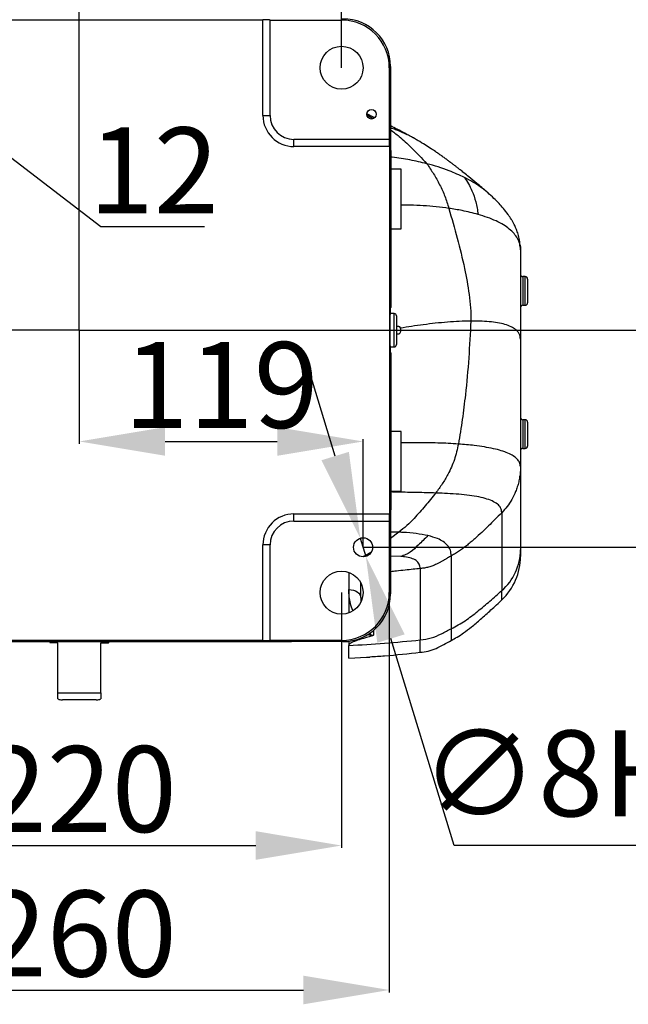
# Model space of a CAD drawing. Units: millimetres. Extents: x 0 to 11272, y 0 to 5940.
# Drawn here: x 9452 to 9707, y 786 to 1198 of the extents above; entities that cross this region are included whole.
import ezdxf

# ---------------------------------------------------------------- set-up
doc = ezdxf.new("R2010")
doc.units = ezdxf.units.MM
doc.header["$PDSIZE"] = -1
doc.linetypes.add('SLD-实线', pattern=[0])
doc.layers.add('PDF_TEXT', color=7, linetype='SLD-实线')
doc.styles.get("Standard").update_dxf_attribs({"font": 'SIMSUN.TTC'})
doc.dimstyles.new('ISO-25', dxfattribs={"dimtxt": 2.5, "dimasz": 2.5, "dimexe": 1.25, "dimexo": 0.625, "dimtad": 1, "dimtxsty": 'Standard', "dimcen": 2.5, "dimadec": 0, "dimazin": 0, "dimtfac": 1, "dimtmove": 0, "dimatfit": 3, "dimfxl": 1, "dimarcsym": 0})

# ---------------------------------------------------------------- blocks, each defined once
blk = doc.blocks.new('*D42')
at = {"color": 0, "lineweight": -2}
for p, q in [((9476.83, 1068.27), (9476.83, 1223.47)), ((9512.83, 1222.47), (9550.83, 1222.47)), ((9586.83, 1178.27), (9586.83, 1223.47)), ((9622.83, 1222.47), (9586.83, 1222.47)), ((9692.62, 1222.47), (9622.83, 1222.47))]:
    blk.add_line(p, q, dxfattribs=at)
at = {"color": 0}
for points in [[(9512.83, 1228.47), (9512.83, 1216.47), (9476.83, 1222.47)], [(9550.83, 1216.47), (9550.83, 1228.47), (9586.83, 1222.47)]]:
    blk.add_solid(points, dxfattribs=at)
at = {"layer": 'Defpoints', "color": 0}
for p in [(9586.83, 1222.47), (9586.83, 1178.27), (9476.83, 1068.27)]:
    blk.add_point(p, dxfattribs=at)
at = {"color": 0, "insert": (9658.22, 1241.47), "char_height": 36, "attachment_point": 5}
blk.add_mtext('110', dxfattribs=at)
blk = doc.blocks.new('*D43')
at = {"color": 0, "lineweight": -2}
for p, q in [((9476.83, 1068.27), (9476.83, 1020.64)), ((9512.83, 1021.64), (9559.83, 1021.64)), ((9595.83, 977.27), (9595.83, 1022.64))]:
    blk.add_line(p, q, dxfattribs=at)
at = {"color": 0}
for points in [[(9512.83, 1027.64), (9512.83, 1015.64), (9476.83, 1021.64)], [(9559.83, 1015.64), (9559.83, 1027.64), (9595.83, 1021.64)]]:
    blk.add_solid(points, dxfattribs=at)
at = {"layer": 'Defpoints', "color": 0}
for p in [(9476.83, 1068.27), (9595.83, 1021.64), (9595.83, 977.27)]:
    blk.add_point(p, dxfattribs=at)
at = {"color": 0, "insert": (9536.33, 1040.64), "char_height": 36, "attachment_point": 5}
blk.add_mtext('119', dxfattribs=at)
blk = doc.blocks.new('*D44')
at = {"color": 0, "lineweight": -2}
for p, q in [((9366.84, 958.28), (9366.84, 851.27)), ((9586.83, 958.27), (9586.83, 851.27)), ((9402.84, 852.27), (9550.83, 852.27))]:
    blk.add_line(p, q, dxfattribs=at)
at = {"color": 0}
for points in [[(9402.84, 858.27), (9402.84, 846.27), (9366.84, 852.27)], [(9550.83, 846.27), (9550.83, 858.27), (9586.83, 852.27)]]:
    blk.add_solid(points, dxfattribs=at)
at = {"layer": 'Defpoints', "color": 0}
for p in [(9366.84, 958.28), (9586.83, 958.27), (9586.83, 852.27)]:
    blk.add_point(p, dxfattribs=at)
at = {"color": 0, "insert": (9476.84, 871.27), "char_height": 36, "attachment_point": 5}
blk.add_mtext('220', dxfattribs=at)
blk = doc.blocks.new('*D45')
at = {"color": 0, "lineweight": -2}
for p, q in [((9346.83, 958.27), (9346.83, 790.71)), ((9606.83, 958.27), (9606.83, 790.71)), ((9382.83, 791.71), (9570.83, 791.71))]:
    blk.add_line(p, q, dxfattribs=at)
at = {"color": 0}
for points in [[(9382.83, 797.71), (9382.83, 785.71), (9346.83, 791.71)], [(9570.83, 785.71), (9570.83, 797.71), (9606.83, 791.71)]]:
    blk.add_solid(points, dxfattribs=at)
at = {"layer": 'Defpoints', "color": 0}
for p in [(9346.83, 958.27), (9606.83, 958.27), (9606.83, 791.71)]:
    blk.add_point(p, dxfattribs=at)
at = {"color": 0, "insert": (9476.83, 810.71), "char_height": 36, "attachment_point": 5}
blk.add_mtext('260', dxfattribs=at)
blk = doc.blocks.new('*D46')
at = {"color": 0, "lineweight": -2}
for p, q in [((9357.49, 1159.54), (9250.61, 1159.54)), ((9251.61, 1123.54), (9251.61, 1104.27)), ((9476.83, 1068.27), (9250.61, 1068.27))]:
    blk.add_line(p, q, dxfattribs=at)
at = {"color": 0}
for points in [[(9257.61, 1123.54), (9245.61, 1123.54), (9251.61, 1159.54)], [(9245.61, 1104.27), (9257.61, 1104.27), (9251.61, 1068.27)]]:
    blk.add_solid(points, dxfattribs=at)
at = {"layer": 'Defpoints', "color": 0}
for p in [(9357.49, 1159.54), (9251.61, 1068.27), (9476.83, 1068.27)]:
    blk.add_point(p, dxfattribs=at)
at = {"color": 0, "insert": (9232.61, 1113.91), "char_height": 36, "attachment_point": 5, "rotation": 90}
blk.add_mtext('91', dxfattribs=at)
blk = doc.blocks.new('*D47')
at = {"color": 0, "lineweight": -2}
for p, q in [((9476.83, 1068.27), (9250.61, 1068.27)), ((9251.61, 1032.27), (9251.61, 994.27)), ((9366.83, 958.27), (9250.61, 958.27))]:
    blk.add_line(p, q, dxfattribs=at)
at = {"color": 0}
for points in [[(9257.61, 1032.27), (9245.61, 1032.27), (9251.61, 1068.27)], [(9245.61, 994.27), (9257.61, 994.27), (9251.61, 958.27)]]:
    blk.add_solid(points, dxfattribs=at)
at = {"layer": 'Defpoints', "color": 0}
for p in [(9476.83, 1068.27), (9251.61, 958.27), (9366.83, 958.27)]:
    blk.add_point(p, dxfattribs=at)
at = {"color": 0, "insert": (9232.61, 1013.27), "char_height": 36, "attachment_point": 5, "rotation": 90}
blk.add_mtext('110', dxfattribs=at)
blk = doc.blocks.new('*D51')
at = {"color": 0, "lineweight": -2}
for p, q in [((9476.83, 1068.27), (9771.06, 1068.27)), ((9770.06, 1032.27), (9770.06, 1013.27)), ((9595.83, 977.27), (9771.06, 977.27))]:
    blk.add_line(p, q, dxfattribs=at)
at = {"color": 0}
for points in [[(9776.06, 1032.27), (9764.06, 1032.27), (9770.06, 1068.27)], [(9764.06, 1013.27), (9776.06, 1013.27), (9770.06, 977.27)]]:
    blk.add_solid(points, dxfattribs=at)
at = {"layer": 'Defpoints', "color": 0}
for p in [(9476.83, 1068.27), (9595.83, 977.27), (9770.06, 977.27)]:
    blk.add_point(p, dxfattribs=at)
at = {"color": 0, "insert": (9751.06, 1022.77), "char_height": 36, "attachment_point": 5, "rotation": 90}
blk.add_mtext('91', dxfattribs=at)
blk = doc.blocks.new('*D52')
at = {"color": 0, "lineweight": -2}
for p, q in [((9348.71, 1216.49), (9320.12, 1238.36)), ((9353.07, 1162.92), (9377.92, 1195.42)), ((9377.31, 1194.62), (9386.84, 1187.33)), ((9362.6, 1155.63), (9387.45, 1188.13)), ((9485.87, 1111.6), (9415.44, 1165.46)), ((9529.31, 1111.6), (9485.87, 1111.6))]:
    blk.add_line(p, q, dxfattribs=at)
at = {"color": 0}
for points in [[(9345.07, 1211.72), (9352.36, 1221.26), (9377.31, 1194.62)], [(9419.08, 1170.23), (9411.79, 1160.7), (9386.84, 1187.33)]]:
    blk.add_solid(points, dxfattribs=at)
at = {"layer": 'Defpoints', "color": 0}
for p in [(9386.84, 1187.33), (9353.07, 1162.92), (9362.6, 1155.63)]:
    blk.add_point(p, dxfattribs=at)
at = {"color": 0, "insert": (9508.09, 1130.6), "char_height": 36, "attachment_point": 5}
blk.add_mtext('12', dxfattribs=at)
blk = doc.blocks.new('*D56')
at = {"color": 0, "lineweight": -2}
for p, q in [((9584.14, 1015.53), (9573.62, 1049.95)), ((9594.66, 981.1), (9597, 973.45)), ((9634.04, 852.27), (9607.53, 939.02)), ((9851.03, 852.27), (9634.04, 852.27))]:
    blk.add_line(p, q, dxfattribs=at)
at = {"color": 0}
for points in [[(9578.4, 1013.77), (9589.88, 1017.28), (9594.66, 981.1)], [(9613.26, 940.77), (9601.79, 937.27), (9597, 973.45)]]:
    blk.add_solid(points, dxfattribs=at)
at = {"layer": 'Defpoints', "color": 0}
for p in [(9594.66, 981.1), (9597, 973.45)]:
    blk.add_point(p, dxfattribs=at)
at = {"color": 0, "insert": (9743.03, 882.52), "char_height": 36, "attachment_point": 5}
blk.add_mtext('{\\A1;∅8H7{}{\\H0.71x;\\C7;\\S+0.015^  0;}}', dxfattribs=at)
blk = doc.blocks.new('*D57')
at = {"color": 0, "lineweight": -2}
for p, q in [((9534.13, 1524.67), (9771.06, 1524.67)), ((9770.06, 1104.27), (9770.06, 1488.67)), ((9476.83, 1068.27), (9771.06, 1068.27))]:
    blk.add_line(p, q, dxfattribs=at)
at = {"color": 0}
for points in [[(9776.06, 1488.67), (9764.06, 1488.67), (9770.06, 1524.67)], [(9764.06, 1104.27), (9776.06, 1104.27), (9770.06, 1068.27)]]:
    blk.add_solid(points, dxfattribs=at)
at = {"layer": 'Defpoints', "color": 0}
for p in [(9534.13, 1524.67), (9770.06, 1524.67), (9476.83, 1068.27)]:
    blk.add_point(p, dxfattribs=at)
at = {"color": 0, "insert": (9751.06, 1296.47), "char_height": 36, "attachment_point": 5, "rotation": 90}
blk.add_mtext('Min 680', dxfattribs=at)

msp = doc.modelspace()

# ---------------------------------------------------------------- linework, layer by layer
at = {"color": 7, "linetype": 'SLD-实线', "lineweight": 25}
for p, q in [((9399.83295, 1198.37797), (9553.83295, 1198.37797)), ((9476.83295, 1068.27322), (9476.83295, 1198.37797)), ((9553.83295, 1158.27322), (9553.83295, 1198.37797)), ((9556.83295, 1198.29941), (9556.83295, 1198.27322)), ((9556.83295, 1198.27322), (9586.8398, 1198.27322)), ((9556.83295, 1158.27322), (9556.83295, 1198.27322)), ((9586.8398, 1198.27322), (9587.36352, 1198.79694)), ((9607.35667, 1178.8038), (9606.83295, 1178.28008)), ((9606.83295, 1178.28008), (9606.83295, 1148.27322)), ((9607.35667, 1178.8038), (9607.35667, 1143.61338)), ((9553.83295, 1158.27322), (9556.83295, 1158.27322)), ((9597.23593, 1158.66748), (9600.09356, 1156.96465)), ((9606.83295, 1148.27322), (9566.83295, 1148.27322)), ((9566.83295, 1145.27322), (9566.83295, 1148.27322)), ((9606.83295, 1148.27322), (9606.85913, 1148.27322)), ((9606.93769, 1145.27322), (9566.83295, 1145.27322)), ((9606.93769, 1145.27322), (9606.93769, 991.27322)), ((9607.35667, 1143.61338), (9607.40904, 1143.59826)), ((9607.40904, 1143.59826), (9607.40904, 1131.31947)), ((9611.83295, 1135.77322), (9607.40904, 1135.77322)), ((9611.83295, 1110.77322), (9611.83295, 1135.77322)), ((9607.40904, 1131.31947), (9607.40904, 1077.81262)), ((9607.40904, 1110.77322), (9611.83295, 1110.77322)), ((9661.83295, 1102.02732), (9661.83295, 1064.47104)), ((9663.83295, 1090.73156), (9662.83295, 1090.73156)), ((9662.83295, 1090.73156), (9662.83295, 1078.73156)), ((9663.83295, 1078.73156), (9663.83295, 1090.73156)), ((9664.83295, 1089.73156), (9664.83295, 1079.73156)), ((9607.23609, 1077.48428), (9607.40904, 1077.81262)), ((9662.83295, 1078.73156), (9663.83295, 1078.73156)), ((9608.83295, 1075.27322), (9607.14348, 1075.27322)), ((9608.83295, 1061.27322), (9608.83295, 1075.27322)), ((9609.83295, 1074.27322), (9609.83295, 1062.27322)), ((9610.87644, 1069.77322), (9609.83295, 1069.77322)), ((9476.83295, 1068.27322), (9346.72821, 1068.27322)), ((9609.83295, 1066.77322), (9610.86279, 1066.77322)), ((9607.14348, 1061.27322), (9608.83295, 1061.27322)), ((9661.83295, 1064.47104), (9661.83295, 1011.13223)), ((9607.40904, 1058.73383), (9607.23674, 1059.06077)), ((9607.40904, 1058.73383), (9607.40904, 1005.22698)), ((9663.83295, 1030.73156), (9662.83295, 1030.73156)), ((9662.83295, 1030.73156), (9662.83295, 1018.73156)), ((9663.83295, 1018.73156), (9663.83295, 1030.73156)), ((9664.83295, 1029.73156), (9664.83295, 1019.73156)), ((9611.83295, 1025.77322), (9607.40904, 1025.77322)), ((9611.83295, 1000.77322), (9611.83295, 1025.77322)), ((9662.83295, 1018.73156), (9663.83295, 1018.73156)), ((9661.83295, 1011.13223), (9661.83295, 976.16536)), ((9607.40904, 1005.22698), (9607.40904, 992.94819)), ((9607.40904, 1000.77322), (9611.83295, 1000.77322)), ((9566.83295, 988.27322), (9566.83295, 991.27322)), ((9566.83295, 991.27322), (9606.93769, 991.27322)), ((9607.40904, 992.94819), (9607.35667, 992.93307)), ((9607.35667, 992.93307), (9607.35667, 957.74265)), ((9654.00474, 991.78191), (9654.00474, 959.10468)), ((9566.83295, 988.27322), (9606.83295, 988.27322)), ((9606.83295, 988.27322), (9606.83295, 958.26637)), ((9606.85913, 988.27322), (9606.83295, 988.27322)), ((9610.8124, 983.60253), (9607.35667, 983.6755)), ((9610.8124, 983.60253), (9607.35667, 980.97666)), ((9556.83295, 978.27322), (9553.83295, 978.27322)), ((9553.83295, 938.16848), (9553.83295, 978.27322)), ((9556.83295, 938.27322), (9556.83295, 978.27322)), ((9611.62888, 973.44619), (9607.35667, 973.51784)), ((9632.83295, 973.6906), (9632.83295, 943.15404)), ((9589.83295, 966.75851), (9589.83295, 959.54794)), ((9619.83295, 968.36682), (9619.83295, 938.46021)), ((9594.83295, 956.19221), (9594.83295, 962.39633)), ((9589.83295, 959.54794), (9589.83295, 949.78794)), ((9606.83295, 958.26637), (9607.35667, 957.74265)), ((9594.83295, 956.19221), (9594.95466, 954.6251)), ((9654.00125, 955.30421), (9654.00122, 955.3015)), ((9600.216, 942.42647), (9600.216, 940.47091)), ((9632.83295, 943.15502), (9632.83295, 938.27767)), ((9553.83295, 938.16848), (9399.83295, 938.16848)), ((9539.87919, 937.69713), (9413.7867, 937.69713)), ((9467.83295, 937.27322), (9464.60197, 937.27322)), ((9467.83295, 916.27322), (9467.83295, 937.27322)), ((9485.83295, 937.27322), (9489.06393, 937.27322)), ((9485.83295, 916.27322), (9485.83295, 937.27322)), ((9489.06393, 937.27322), (9489.33146, 937.69713)), ((9565.83295, 937.69713), (9539.87919, 937.69713)), ((9586.8398, 938.27322), (9556.83295, 938.27322)), ((9556.83295, 938.27322), (9556.83295, 938.24704)), ((9565.83297, 937.74951), (9565.83295, 937.69713)), ((9587.36352, 937.74951), (9565.83297, 937.74951)), ((9587.36352, 937.74951), (9586.8398, 938.27322)), ((9589.83295, 937.9025), (9589.83295, 936.11277)), ((9619.83295, 933.36378), (9619.83295, 938.46029)), ((9589.83295, 930.7862), (9589.83295, 936.11278)), ((9589.83295, 930.78626), (9597.33295, 931.2129)), ((9467.83295, 916.27322), (9485.83295, 916.27322)), ((9467.83295, 913.69065), (9467.83295, 916.27322)), ((9485.83295, 916.27322), (9485.83295, 913.69065)), ((9483.83295, 913.27322), (9469.83295, 913.27322))]:
    msp.add_line(p, q, dxfattribs=at)
at = {"color": 7, "linetype": 'SLD-实线', "lineweight": 25, "flags": 128}
msp.add_lwpolyline([(9589.83295, 959.54794), (9590.8084, 959.48346), (9591.74637, 959.2925), (9592.6108, 958.98239), (9593.36848, 958.56507), (9593.9903, 958.05655), (9594.45235, 957.47639), (9594.73688, 956.84688), (9594.83295, 956.19221)], dxfattribs=at)
at = {"color": 7, "linetype": 'SLD-实线', "lineweight": 25}
for centre, radius in [((9586.83295, 1178.27322), 9), ((9599.35667, 1158.79694), 2), ((9595.83295, 977.27322), 4), ((9586.83295, 958.27322), 9)]:
    msp.add_circle(centre, radius, dxfattribs=at)
for centre, radius, start, end in [((9566.83295, 1158.27322), 13, 180, 270), ((9566.83295, 1158.27322), 10, 180, 270), ((9662.83295, 1091.73156), 1, 180, 270), ((9663.83295, 1089.73156), 1, 0, 90), ((9662.83295, 1077.73156), 1, 90, 180), ((9663.83295, 1079.73156), 1, 270, 0), ((9608.83295, 1074.27322), 1, 360, 90), ((9608.83295, 1062.27322), 1, 270, 0), ((9662.83295, 1031.73156), 1, 180, 270), ((9663.83295, 1029.73156), 1, 0, 90), ((9663.83295, 1019.73156), 1, 270, 0), ((9662.83295, 1017.73156), 1, 90, 180), ((9566.83295, 978.27322), 13, 90, 180), ((9566.83295, 978.27322), 10, 90, 180), ((9639.00065, 976.31554), 22.83279, 311.0812954, 359.6231356), ((9636.83309, 973.42635), 24.99986, 313.4522404, 0.0007901)]:
    msp.add_arc(centre, radius, start, end, dxfattribs=at)
for centre, major_axis, ratio, start_param, end_param in [((9553.83295, 1198.29941), (3, 0), 0.026185922, 0, 1.570796327), ((9586.82609, 1178.26637), (-14.15183, -14.15183), 0.999315002, 2.356537107, 3.926648201), ((9587.34981, 1178.79009), (-14.15183, -14.15183), 0.999315002, 2.356537107, 3.926648201), ((9606.85913, 1145.27322), (0, 3), 0.026185922, 4.71238898, 6.283185307), ((9607.33048, 1068.27322), (0, 10), 0.026185922, 5.978492653, 9.729470615), ((9606.85913, 991.27322), (0, 3), 0.026185922, 3.141592654, 4.71238898), ((9586.82609, 958.28008), (-14.15183, 14.15183), 0.999315002, 2.356537107, 3.926648201), ((9587.34981, 957.75636), (-14.15183, 14.15183), 0.999315002, 2.356537107, 3.926648201), ((9553.83295, 938.24704), (3, 0), 0.026185922, 4.71238898, 6.283185307)]:
    msp.add_ellipse(centre, major_axis=major_axis, ratio=ratio, start_param=start_param, end_param=end_param, dxfattribs=at)
for points, knots in [([(9600.70626, 1157.34157), (9600.65826, 1157.36535), (9600.19424, 1157.5953), (9599.26851, 1158.04814), (9598.22252, 1158.55811), (9597.57983, 1158.86574), (9597.38917, 1158.957)], [0, 0, 0, 0, 0.041628397, 0.402429481, 0.82271911, 1, 1, 1, 1]), ([(9616.99665, 1148.82647), (9615.7652, 1149.4945), (9613.46336, 1150.7432), (9610.2754, 1152.44004), (9608.27997, 1153.49242), (9607.38429, 1153.95492), (9607.35667, 1153.96919)], [0, 0, 0, 0, 0.38178264, 0.713632519, 0.991169961, 1, 1, 1, 1]), ([(9618.93916, 1147.66181), (9618.4371, 1147.97732), (9616.62789, 1149.11432), (9613.44692, 1150.63715), (9610.07436, 1152.10961), (9608.06556, 1152.81761), (9607.35667, 1153.06746)], [0, 0, 0, 0, 0.1429395434, 0.515103894, 0.8288841487, 1, 1, 1, 1]), ([(9607.35667, 1152.30517), (9608.56867, 1151.39345), (9611.61314, 1149.10325), (9616.6637, 1144.32168), (9620.3959, 1140.36736), (9622.5608, 1138.07362)], [0, 0, 0, 0, 0.217374197, 0.54603101, 1, 1, 1, 1]), ([(9647.73161, 1126.26152), (9646.33887, 1127.44316), (9643.83393, 1129.56844), (9640.61207, 1132.23004), (9638.27994, 1134.11867), (9636.68324, 1135.38941), (9635.46779, 1136.34377), (9634.41708, 1137.159), (9633.44467, 1137.90424), (9632.54759, 1138.58343), (9631.54553, 1139.3332), (9630.39883, 1140.17805), (9629.06618, 1141.1396), (9627.69186, 1142.1084), (9626.1077, 1143.19716), (9624.15819, 1144.49372), (9621.68204, 1146.06984), (9619.85986, 1147.16416), (9618.85621, 1147.76691)], [0, 0, 0, 0, 0.126697914, 0.227876806, 0.293872333, 0.34038946, 0.376131958, 0.409954344, 0.441875199, 0.471916174, 0.500320534, 0.54610977, 0.595186532, 0.648807431, 0.705402913, 0.782131437, 0.879997684, 1, 1, 1, 1]), ([(9622.5608, 1138.07362), (9620.21306, 1138.62287), (9615.49167, 1139.72743), (9610.39827, 1140.58464), (9607.62582, 1140.77828), (9607.40904, 1140.79342)], [0, 0, 0, 0, 0.476918414, 0.959099246, 1, 1, 1, 1]), ([(9622.5608, 1138.07362), (9623.53512, 1136.65473), (9625.48877, 1133.80964), (9628.01992, 1129.24523), (9630.23341, 1124.44513), (9631.29417, 1121.05343), (9631.82688, 1119.35013)], [0, 0, 0, 0, 0.2460312685, 0.4933285012, 0.7455528113, 1, 1, 1, 1]), ([(9638.30356, 1132.29551), (9637.27252, 1132.78925), (9635.17812, 1133.79219), (9631.52834, 1135.26605), (9627.33941, 1136.74775), (9624.16683, 1137.62801), (9622.5608, 1138.07362)], [0, 0, 0, 0, 0.209121739, 0.424797733, 0.708819213, 1, 1, 1, 1]), ([(9638.30356, 1132.29551), (9638.89238, 1131.43201), (9640.07406, 1129.69907), (9641.71205, 1126.31489), (9643.21413, 1122.1289), (9643.79046, 1118.58326), (9644.08097, 1116.79605)], [0, 0, 0, 0, 0.207386391, 0.416197525, 0.705730483, 1, 1, 1, 1]), ([(9648.18316, 1125.84308), (9648.0771, 1125.94555), (9647.13947, 1126.85142), (9645.04491, 1128.36531), (9641.87656, 1130.44109), (9639.51653, 1131.66597), (9638.30356, 1132.29551)], [0, 0, 0, 0, 0.038322906, 0.33878293, 0.66015926, 1, 1, 1, 1]), ([(9661.70666, 1103.90907), (9661.59849, 1104.85775), (9661.39573, 1106.63587), (9660.73802, 1108.97317), (9660.01646, 1110.88647), (9659.31365, 1112.39681), (9658.65038, 1113.64695), (9657.78227, 1115.12673), (9656.4938, 1117.05371), (9654.77427, 1119.2486), (9652.77951, 1121.48197), (9650.59825, 1123.69286), (9648.97961, 1125.15077), (9648.10736, 1125.93641)], [0, 0, 0, 0, 0.099591853, 0.186668136, 0.261011694, 0.321713997, 0.367769309, 0.41029987, 0.500085831, 0.624896163, 0.730003517, 0.854504464, 1, 1, 1, 1]), ([(9631.82688, 1119.35013), (9630.05036, 1119.58429), (9626.51025, 1120.05091), (9621.09758, 1120.47782), (9616.20589, 1120.72358), (9613.10935, 1120.73742), (9611.83295, 1120.74312)], [0, 0, 0, 0, 0.274011874, 0.546030116, 0.812871533, 1, 1, 1, 1]), ([(9631.82688, 1119.35013), (9632.98213, 1115.18924), (9635.29233, 1106.86854), (9638.41289, 1094.87814), (9640.10856, 1085.10146), (9641.01675, 1077.72867), (9641.02269, 1073.98595), (9641.02566, 1072.11578)], [0, 0, 0, 0, 0.27123866, 0.542406482, 0.769904641, 0.885025194, 1, 1, 1, 1]), ([(9644.08097, 1116.79605), (9641.87172, 1117.37115), (9637.91468, 1118.40123), (9633.69199, 1119.05942), (9631.82688, 1119.35013)], [0, 0, 0, 0, 0.558310217, 1, 1, 1, 1]), ([(9661.83295, 1102.02732), (9661.76373, 1102.87265), (9661.61782, 1104.65475), (9660.6218, 1106.85263), (9659.14234, 1108.90924), (9657.14624, 1110.77111), (9654.61963, 1112.52133), (9651.55894, 1114.12707), (9648.00361, 1115.59278), (9645.40562, 1116.38972), (9644.08097, 1116.79605)], [0, 0, 0, 0, 0.089340904, 0.188346993, 0.296844213, 0.414312286, 0.540014918, 0.686233969, 0.840017766, 1, 1, 1, 1]), ([(9661.69557, 1103.90836), (9661.71066, 1103.82299), (9661.82081, 1103.19961), (9661.82733, 1102.57038), (9661.83295, 1102.02732)], [0, 0, 0, 0, 0.136930858, 1, 1, 1, 1]), ([(9610.86279, 1066.77322), (9610.96203, 1066.79346), (9611.16072, 1066.83397), (9611.42213, 1067.15221), (9611.60247, 1067.60726), (9611.6793, 1068.11832), (9611.66456, 1068.59916), (9611.59958, 1068.9276), (9611.54535, 1069.08604), (9611.5321, 1069.12474)], [0, 0, 0, 0, 0.184993013, 0.37038622, 0.54263564, 0.693136614, 0.82763265, 0.957900132, 1, 1, 1, 1]), ([(9611.5321, 1069.12474), (9611.47154, 1069.25769), (9611.35062, 1069.52313), (9611.11411, 1069.73443), (9610.9523, 1069.76084), (9610.87644, 1069.77322)], [0, 0, 0, 0, 0.347702887, 0.694206361, 1, 1, 1, 1]), ([(9641.02566, 1072.11578), (9639.42678, 1072.08164), (9636.22958, 1072.01336), (9631.24253, 1071.67325), (9626.20638, 1071.19888), (9621.19979, 1070.59809), (9616.34168, 1069.91885), (9613.09478, 1069.38275), (9611.5321, 1069.12474)], [0, 0, 0, 0, 0.17629572, 0.352527369, 0.525869014, 0.693472295, 0.85247365, 1, 1, 1, 1]), ([(9641.02566, 1072.11578), (9640.75706, 1066.96508), (9640.2199, 1056.6643), (9638.98281, 1042.88858), (9637.48784, 1030.85241), (9636.365, 1024.00041), (9635.80314, 1020.57172)], [0, 0, 0, 0, 0.299665227, 0.599294742, 0.799490371, 1, 1, 1, 1]), ([(9661.83295, 1064.47104), (9661.79389, 1064.94429), (9661.71165, 1065.9408), (9661.14325, 1067.11244), (9660.12665, 1068.36742), (9658.44041, 1069.53509), (9655.99594, 1070.5447), (9653.02968, 1071.28814), (9649.6164, 1071.78935), (9645.82678, 1072.06812), (9642.89932, 1072.1277), (9641.26155, 1072.11728), (9641.02566, 1072.11578)], [0, 0, 0, 0, 0.05460967, 0.114988349, 0.181119429, 0.290600951, 0.411378684, 0.541946667, 0.680606656, 0.825544753, 0.974873975, 1, 1, 1, 1]), ([(9635.80314, 1020.57172), (9632.96892, 1020.7328), (9627.17211, 1021.06226), (9619.1225, 1021.15797), (9613.86864, 1021.04149), (9611.83295, 1020.99636)], [0, 0, 0, 0, 0.369481738, 0.755696311, 1, 1, 1, 1]), ([(9635.80314, 1020.57172), (9635.3185, 1018.36289), (9634.34939, 1013.9461), (9631.79473, 1008.41044), (9629.09633, 1003.76455), (9627.21469, 1001.28141), (9626.26988, 1000.03457)], [0, 0, 0, 0, 0.295813204, 0.591510336, 0.794889482, 1, 1, 1, 1]), ([(9661.83295, 1011.13223), (9661.75565, 1011.70159), (9661.59054, 1012.91769), (9660.479, 1014.34143), (9658.81839, 1015.64956), (9656.55225, 1016.79468), (9653.74667, 1017.79809), (9650.43082, 1018.65969), (9646.64207, 1019.38257), (9641.7939, 1020.07317), (9638.05051, 1020.3847), (9635.80314, 1020.57172)], [0, 0, 0, 0, 0.06908504, 0.14755655, 0.235563511, 0.332901207, 0.439154542, 0.553778676, 0.676145623, 0.80557217, 1, 1, 1, 1]), ([(9661.83295, 1011.13223), (9661.81496, 1010.36215), (9661.78068, 1008.89484), (9661.51368, 1006.73091), (9661.10901, 1004.64993), (9660.54068, 1002.59361), (9659.64872, 1000.11416), (9658.29366, 997.32666), (9656.36184, 994.34676), (9654.78674, 992.63283), (9654.00474, 991.78191)], [0, 0, 0, 0, 0.107913767, 0.205619061, 0.305196122, 0.404856844, 0.504360193, 0.674188818, 0.838242429, 1, 1, 1, 1]), ([(9626.26988, 1000.03457), (9623.6801, 1000.10886), (9618.4829, 1000.25794), (9612.1215, 1000.33761), (9608.44043, 1000.43743), (9607.40904, 1000.4654)], [0, 0, 0, 0, 0.416890012, 0.836619682, 1, 1, 1, 1]), ([(9626.26988, 1000.03457), (9624.80202, 998.2282), (9621.86595, 994.615), (9617.8754, 990.01576), (9614.24068, 986.26482), (9611.95841, 984.49248), (9610.8124, 983.60253)], [0, 0, 0, 0, 0.308547902, 0.617172013, 0.807768482, 1, 1, 1, 1]), ([(9654.00474, 991.78191), (9653.89997, 992.47247), (9653.67988, 993.92306), (9652.1736, 995.4828), (9649.962, 996.78871), (9647.01364, 997.80918), (9643.45187, 998.60022), (9639.35348, 999.1899), (9634.80757, 999.61249), (9630.40033, 999.87744), (9627.493, 999.98804), (9626.26988, 1000.03457)], [0, 0, 0, 0, 0.084395042, 0.177280967, 0.279064689, 0.389492938, 0.507902591, 0.633373939, 0.76482348, 0.901061181, 1, 1, 1, 1]), ([(9654.00474, 991.78191), (9653.03243, 990.80657), (9651.17877, 988.94713), (9648.37603, 986.19582), (9645.58616, 983.52534), (9643.16829, 981.30675), (9641.14882, 979.54573), (9639.58016, 978.24027), (9637.96178, 976.97733), (9636.31807, 975.79947), (9634.60495, 974.70124), (9633.4283, 974.03015), (9632.83295, 973.6906)], [0, 0, 0, 0, 0.1478718007, 0.2819107573, 0.421691484, 0.5625261275, 0.6342009778, 0.7093727621, 0.7816249794, 0.8545736433, 0.9264184689, 1, 1, 1, 1]), ([(9623.0471, 982.1656), (9621.44426, 982.47581), (9618.17636, 983.10829), (9613.93088, 983.44619), (9611.40849, 983.57265), (9610.8124, 983.60253)], [0, 0, 0, 0, 0.423677478, 0.863804832, 1, 1, 1, 1]), ([(9623.0471, 982.1656), (9621.68644, 980.82377), (9619.24866, 978.41973), (9616.25863, 975.5952), (9613.73022, 974.12374), (9612.3335, 973.67338), (9611.62888, 973.44619)], [0, 0, 0, 0, 0.382229577, 0.684807869, 0.840991558, 1, 1, 1, 1]), ([(9632.83295, 973.6906), (9632.75093, 974.51406), (9632.58351, 976.19494), (9631.35725, 978.12419), (9629.51539, 979.72451), (9626.80795, 981.14483), (9624.42455, 981.79173), (9623.0471, 982.1656)], [0, 0, 0, 0, 0.171638131, 0.350355863, 0.537202574, 0.732531229, 1, 1, 1, 1]), ([(9599.13974, 975.13061), (9598.18128, 974.55377), (9597.10285, 973.90473), (9595.95645, 973.3894), (9595.82892, 973.33207)], [0, 0, 0, 0, 0.888749665, 1, 1, 1, 1]), ([(9661.83295, 976.16536), (9661.83295, 975.49391), (9661.83295, 974.07761), (9661.83295, 973.29978), (9661.83295, 973.49772), (9661.83295, 973.52951)], [0, 0, 0, 0, 0.43074326, 0.908580834, 1, 1, 1, 1]), ([(9619.83295, 968.36682), (9619.73734, 969.0403), (9619.53911, 970.4367), (9618.13018, 971.79871), (9616.03938, 972.77535), (9613.76035, 973.25541), (9612.17903, 973.39695), (9611.62888, 973.44619)], [0, 0, 0, 0, 0.194183947, 0.402626135, 0.627773806, 0.870499811, 1, 1, 1, 1]), ([(9632.83295, 973.6906), (9632.31849, 973.39762), (9631.68921, 973.03924), (9630.92039, 972.59474), (9630.48768, 972.34376), (9630.11754, 972.12876), (9629.52773, 971.78668), (9628.77477, 971.35124), (9627.71226, 970.75922), (9626.4786, 970.1191), (9625.02735, 969.46726), (9623.33964, 968.90884), (9621.59729, 968.55478), (9620.42112, 968.42948), (9619.83295, 968.36682)], [0, 0, 0, 0, 0.125072767, 0.152988313, 0.187612324, 0.230750795, 0.243418796, 0.331655364, 0.414504674, 0.500351761, 0.625229337, 0.750191906, 0.875075879, 1, 1, 1, 1]), ([(9619.83295, 968.36682), (9618.83871, 968.26204), (9616.71193, 968.03789), (9613.37228, 967.68224), (9610.20843, 967.34052), (9608.17577, 967.13088), (9607.35667, 967.04641)], [0, 0, 0, 0, 0.239060952, 0.51137183, 0.803096402, 1, 1, 1, 1]), ([(9591.51775, 950.7741), (9591.15477, 951.75294), (9590.48178, 953.56776), (9589.95484, 956.56241), (9589.87357, 958.55292), (9589.83295, 959.54794)], [0, 0, 0, 0, 0.369321195, 0.684736822, 1, 1, 1, 1]), ([(9632.83295, 943.15404), (9634.79768, 944.22032), (9638.73125, 946.35509), (9643.95956, 950.47533), (9649.04429, 954.72206), (9652.35114, 957.6437), (9654.00474, 959.10468)], [0, 0, 0, 0, 0.249602102, 0.499724365, 0.749835258, 1, 1, 1, 1]), ([(9654.00122, 955.3015), (9654.00113, 955.28804), (9654.00073, 955.23186), (9654.00077, 955.59778), (9654.0015, 956.3884), (9654.00329, 957.54965), (9654.00426, 958.58298), (9654.00474, 959.10114)], [0, 0, 0, 0, 0.077081534, 0.321708601, 0.566337505, 0.782540025, 1, 1, 1, 1]), ([(9632.83295, 938.27327), (9633.64628, 938.71113), (9635.42484, 939.66863), (9638.26009, 941.53118), (9641.5425, 944.04822), (9645.3419, 947.2736), (9649.62506, 951.13836), (9652.61069, 953.94637), (9654.18, 955.42233)], [0, 0, 0, 0, 0.100850272, 0.220536002, 0.369984295, 0.552366077, 0.7647133, 1, 1, 1, 1]), ([(9598.58869, 941.36369), (9598.61258, 941.32501), (9598.75103, 941.10085), (9598.98644, 940.81675), (9599.29968, 940.553), (9599.49423, 940.44442), (9599.63645, 940.39267), (9599.76995, 940.37147), (9599.87786, 940.37005), (9599.97971, 940.38381), (9600.10045, 940.41601), (9600.16993, 940.44902), (9600.216, 940.47091)], [0, 0, 0, 0, 0.087270559, 0.505720297, 0.669735391, 0.742035336, 0.807427908, 0.840205569, 0.86983529, 0.902977798, 0.935665178, 1, 1, 1, 1]), ([(9619.83294, 938.4602), (9621.39335, 938.64788), (9624.5116, 939.02292), (9628.72923, 941.04943), (9631.46347, 942.4517), (9632.83295, 943.15404)], [0, 0, 0, 0, 0.333314913, 0.666082188, 1, 1, 1, 1]), ([(9464.33964, 937.69713), (9464.41246, 937.6072), (9464.51837, 937.47641), (9464.58207, 937.32159), (9464.60197, 937.27322)], [0, 0, 0, 0, 0.687607462, 1, 1, 1, 1]), ([(9589.83295, 936.11276), (9594.84212, 936.39799), (9604.86094, 936.96848), (9614.84213, 937.96295), (9619.83296, 938.46021)], [0, 0, 0, 0, 0.499976571, 1, 1, 1, 1]), ([(9599.61114, 940.1501), (9597.99597, 939.68305), (9595.44359, 938.94499), (9592.61323, 938.0203), (9591.08792, 937.36924), (9590.19285, 936.82573), (9589.85245, 936.38715), (9589.83603, 936.15384), (9589.83314, 936.11277)], [0, 0, 0, 0, 0.396805278, 0.627054003, 0.74437217, 0.861024456, 0.975534402, 1, 1, 1, 1]), ([(9599.61114, 940.1501), (9599.5782, 940.15317), (9599.3179, 940.17744), (9598.87873, 940.29169), (9598.3371, 940.52137), (9598.05737, 940.71941), (9597.90255, 940.82902)], [0, 0, 0, 0, 0.043558486, 0.344233389, 0.637037684, 1, 1, 1, 1]), ([(9600.216, 940.47091), (9600.2137, 940.46867), (9600.15515, 940.41174), (9600.01227, 940.29139), (9599.74996, 940.199), (9599.61114, 940.1501)], [0, 0, 0, 0, 0.018868628, 0.48077855, 1, 1, 1, 1]), ([(9619.83295, 933.2734), (9620.95345, 933.39605), (9623.22026, 933.64419), (9626.51423, 934.85879), (9629.64792, 936.55052), (9631.76778, 937.69721), (9632.83295, 938.27339)], [0, 0, 0, 0, 0.24010074, 0.485733374, 0.741596933, 1, 1, 1, 1]), ([(9598.80068, 931.38466), (9600.8164, 931.5133), (9607.84226, 931.96166), (9614.84167, 932.72737), (9619.83295, 933.2734)], [0, 0, 0, 0, 0.286900739, 1, 1, 1, 1]), ([(9597.33295, 931.2129), (9597.50167, 931.22393), (9597.83911, 931.24601), (9598.29097, 931.27321), (9598.62338, 931.29228), (9598.80281, 931.30213), (9598.80556, 931.30228), (9598.80629, 931.30232)], [0, 0, 0, 0, 0.229387101, 0.458785184, 0.68789889, 0.91660789, 1, 1, 1, 1]), ([(9467.83295, 913.69065), (9467.97847, 913.63219), (9468.62579, 913.37214), (9469.30605, 913.27363), (9469.82922, 913.27323), (9469.83295, 913.27322)], [0, 0, 0, 0, 0.223565979, 0.994469224, 1, 1, 1, 1]), ([(9483.83295, 913.27322), (9483.83668, 913.27323), (9484.35985, 913.27363), (9485.04011, 913.37214), (9485.68743, 913.63219), (9485.83295, 913.69065)], [0, 0, 0, 0, 0.0055307764, 0.7764340205, 1, 1, 1, 1])]:
    msp.add_open_spline(points, degree=3, knots=knots, dxfattribs=at)
at = {"layer": 'PDF_TEXT', "color": 7, "linetype": 'SLD-实线', "lineweight": 25}
msp.add_point((9476.83295, 1068.27322), dxfattribs=at)

# ---------------------------------------------------------------- dimensions: what is measured, and where the dimension line sits
dim = msp.add_linear_dim(base=(9770.06293, 1524.67322), p1=(9476.83295, 1068.27322), p2=(9534.13295, 1524.67322), angle=90, text='Min 680', dimstyle='ISO-25', override={"dimtxt": 36, "dimasz": 36, "dimexe": 1, "dimexo": 0, "dimgap": 1, "dimtad": 1, "dimjust": 0, "dimdec": 0, "dimlfac": 1, "dimzin": 0, "dimdsep": 46, "dimpost": '<>', "dimse1": 0, "dimse2": 0, "dimsd1": 0, "dimsd2": 0, "dimadec": 2, "dimtdec": 3, "dimtofl": 1, "dimtvp": 0.1, "dimtzin": 0})
dim.commit()
dim.dimension.update_dxf_attribs({"geometry": '*D57', "text_midpoint": (9751.06293, 1296.47322)})
for base, p1, p2, picture, middle in [((9586.83295, 1222.46716), (9476.83295, 1068.27322), (9586.83295, 1178.27322), '*D42', (9658.22401, 1222.46716)), ((9586.83295, 852.27191), (9366.8398, 958.28008), (9586.83295, 958.27322), '*D44', (9476.83638, 852.27191))]:
    dim = msp.add_linear_dim(base=base, p1=p1, p2=p2, dimstyle='ISO-25', override={"dimtxt": 36, "dimasz": 36, "dimexe": 1, "dimexo": 0, "dimgap": 1, "dimtoh": 1, "dimdec": 0, "dimzin": 0, "dimdsep": 46, "dimadec": 2, "dimtdec": 3, "dimtzin": 0})
    dim.commit()
    dim.dimension.update_dxf_attribs({"geometry": picture, "text_midpoint": middle, "dimtype": 160})
for base, p1, p2, angle, picture, middle, dimtype in [((9386.84266, 1187.33165), (9353.0668, 1162.91792), (9362.5991, 1155.62852), 322.5946434, '*D52', (9508.09092, 1111.60253), 161), ((9251.61492, 958.27322), (9476.83295, 1068.27322), (9366.83295, 958.27322), 90, '*D47', (9251.61492, 1013.27322), 160)]:
    dim = msp.add_linear_dim(base=base, p1=p1, p2=p2, angle=angle, dimstyle='ISO-25', override={"dimtxt": 36, "dimasz": 36, "dimexe": 1, "dimexo": 0, "dimgap": 1, "dimtoh": 1, "dimdec": 0, "dimzin": 0, "dimdsep": 46, "dimadec": 2, "dimtdec": 3, "dimtzin": 0})
    dim.commit()
    dim.dimension.update_dxf_attribs({"geometry": picture, "text_midpoint": middle, "dimtype": dimtype})
for base, p1, p2, picture, middle in [((9251.61492, 1068.27322), (9357.48705, 1159.53773), (9476.83295, 1068.27322), '*D46', (9232.61492, 1113.90548)), ((9770.06293, 977.27322), (9476.83295, 1068.27322), (9595.83295, 977.27322), '*D51', (9751.06293, 1022.77322))]:
    dim = msp.add_linear_dim(base=base, p1=p1, p2=p2, angle=90, dimstyle='ISO-25', override={"dimtxt": 36, "dimasz": 36, "dimexe": 1, "dimexo": 0, "dimgap": 1, "dimtoh": 1, "dimdec": 0, "dimzin": 0, "dimdsep": 46, "dimadec": 2, "dimtdec": 3, "dimtzin": 0})
    dim.commit()
    dim.dimension.update_dxf_attribs({"geometry": picture, "text_midpoint": middle})
for base, p1, p2, picture, middle in [((9595.83295, 1021.64139), (9476.83295, 1068.27322), (9595.83295, 977.27322), '*D43', (9536.33295, 1040.64139)), ((9606.83295, 791.71351), (9346.83295, 958.27322), (9606.83295, 958.26637), '*D45', (9476.83295, 810.71351))]:
    dim = msp.add_linear_dim(base=base, p1=p1, p2=p2, dimstyle='ISO-25', override={"dimtxt": 36, "dimasz": 36, "dimexe": 1, "dimexo": 0, "dimgap": 1, "dimtoh": 1, "dimdec": 0, "dimzin": 0, "dimdsep": 46, "dimadec": 2, "dimtdec": 3, "dimtzin": 0})
    dim.commit()
    dim.dimension.update_dxf_attribs({"geometry": picture, "text_midpoint": middle})
dim = msp.add_diameter_dim_2p(p1=(9594.66367, 981.09851), p2=(9597.00223, 973.44794), text='{\\A1;<>H7{}{\\H0.71x;\\C7;\\S+0.015^  0;}}', dimstyle='ISO-25', override={"dimtxt": 36, "dimasz": 36, "dimexe": 1, "dimexo": 0, "dimgap": 1, "dimtad": 1, "dimtih": 0, "dimtoh": 1, "dimdec": 0, "dimlfac": 1, "dimzin": 0, "dimdsep": 46, "dimpost": '', "dimcen": 0, "dimse1": 0, "dimse2": 0, "dimsd1": 0, "dimsd2": 0, "dimadec": 2, "dimtol": 0, "dimlim": 0, "dimtp": 0.015, "dimtm": 0, "dimtdec": 3, "dimtix": 0, "dimtofl": 1, "dimatfit": 3, "dimtvp": 0.1, "dimtzin": 0})
dim.commit()
dim.dimension.update_dxf_attribs({"geometry": '*D56', "text_midpoint": (9634.04222, 852.27191), "dimtype": 163})

doc.saveas('drawing.dxf')
